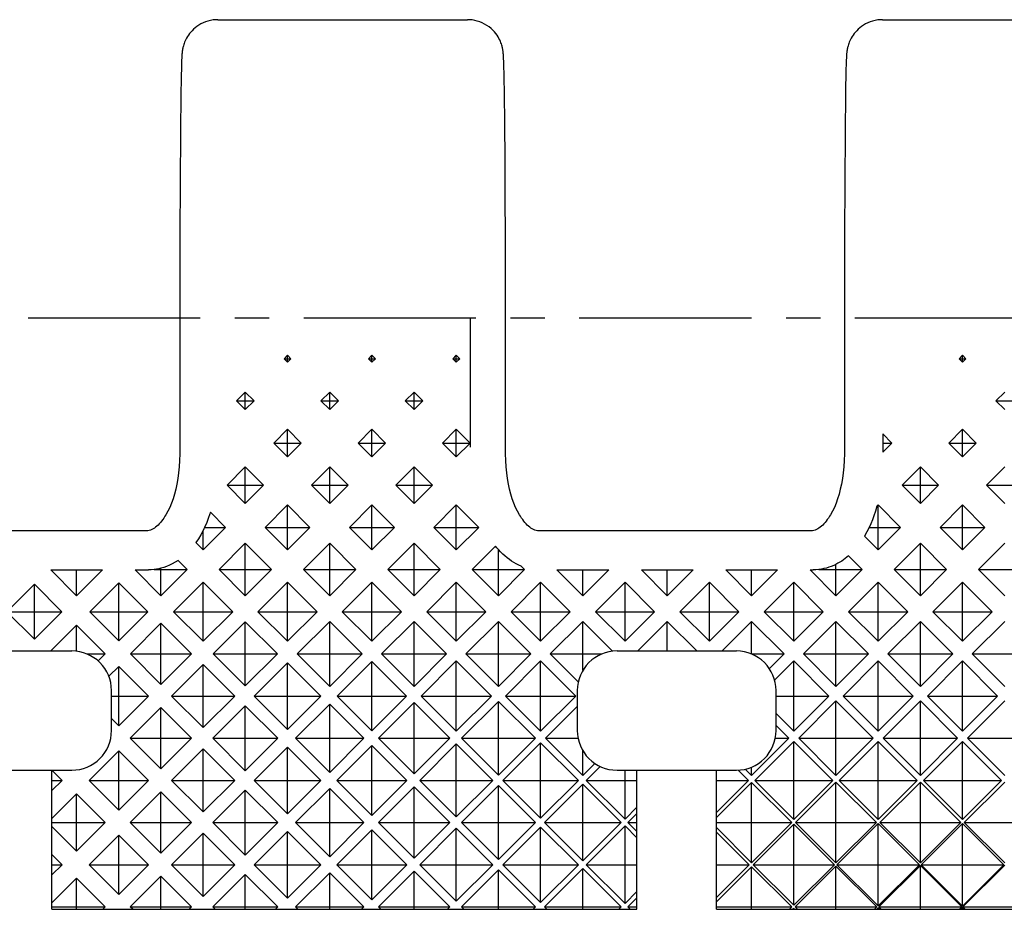
# Model space of a CAD drawing. Extents: x 0 to 420, y 0 to 297.
# Drawn here: x 99 to 148, y 130 to 175 of the extents above; entities that cross this region are included whole.
import ezdxf

# ---------------------------------------------------------------- set-up
doc = ezdxf.new("R2010")
doc.units = 0
doc.header["$LTSCALE"] = 23.1
doc.linetypes.add('CENTER', pattern=[0.6, 0.375, -0.075, 0.075, -0.075])
doc.layers.get('0').update_dxf_attribs({"linetype": 'CONTINUOUS'})
doc.layers.add('DEFAULT_1', color=7, linetype='CENTER')

msp = doc.modelspace()

# ---------------------------------------------------------------- linework, layer by layer
at = {"color": 7, "linetype": 'CONTINUOUS'}
for p, q in [((108.887, 174.655), (121.436, 174.655)), ((142.307, 174.655), (154.856, 174.655)), ((107.073, 172.811), (107.071, 172.765)), ((123.251, 172.794), (123.248, 172.847)), ((123.254, 172.734), (123.251, 172.794)), ((140.493, 172.811), (140.491, 172.765)), ((107.056, 172.386), (107.051, 172.186)), ((107.061, 172.54), (107.056, 172.386)), ((107.065, 172.634), (107.061, 172.54)), ((107.068, 172.716), (107.065, 172.634)), ((107.071, 172.765), (107.068, 172.716)), ((123.257, 172.666), (123.254, 172.734)), ((123.26, 172.589), (123.257, 172.666)), ((123.265, 172.45), (123.26, 172.589)), ((123.27, 172.272), (123.265, 172.45)), ((140.476, 172.386), (140.471, 172.186)), ((140.481, 172.54), (140.476, 172.386)), ((140.485, 172.634), (140.481, 172.54)), ((140.488, 172.716), (140.485, 172.634)), ((140.491, 172.765), (140.488, 172.716)), ((107.043, 171.858), (107.034, 171.342)), ((107.051, 172.186), (107.043, 171.858)), ((123.277, 171.97), (123.27, 172.272)), ((123.285, 171.585), (123.277, 171.97)), ((140.463, 171.858), (140.452, 171.242)), ((140.471, 172.186), (140.463, 171.858)), ((123.293, 171.111), (123.285, 171.585)), ((123.301, 170.534), (123.293, 171.111)), ((140.452, 171.242), (140.441, 170.413)), ((107.021, 170.413), (107.011, 169.497)), ((123.309, 169.841), (123.301, 170.534)), ((140.441, 170.413), (140.431, 169.497)), ((123.317, 169.011), (123.309, 169.841)), ((107.011, 169.497), (107.001, 168.337)), ((140.431, 169.497), (140.421, 168.337)), ((123.325, 168.019), (123.317, 169.011)), ((107.001, 168.337), (106.992, 167.096)), ((140.421, 168.337), (140.412, 167.096)), ((123.331, 167.134), (123.325, 168.019)), ((106.992, 167.096), (106.986, 165.872)), ((123.336, 166.07), (123.331, 167.134)), ((140.412, 167.096), (140.406, 165.872)), ((106.986, 165.872), (106.98, 164.436)), ((123.34, 165.229), (123.336, 166.07)), ((140.406, 165.872), (140.4, 164.436)), ((123.343, 164.273), (123.34, 165.229)), ((106.98, 164.436), (106.977, 163.197)), ((140.4, 164.436), (140.397, 163.197)), ((123.347, 163.188), (123.343, 164.273)), ((106.977, 163.197), (106.974, 161.794)), ((123.349, 162.014), (123.347, 163.188)), ((140.397, 163.197), (140.394, 161.794)), ((123.35, 160.832), (123.349, 162.014)), ((106.974, 161.794), (106.973, 160.759)), ((140.394, 161.794), (140.393, 160.759)), ((106.973, 160.759), (106.972, 153.149)), ((123.351, 159.655), (123.35, 160.832)), ((140.393, 160.759), (140.392, 153.149)), ((121.588, 153.149), (121.588, 159.655)), ((123.351, 153.149), (123.351, 159.655)), ((112.389, 157.779), (112.214, 157.604)), ((112.389, 157.429), (112.214, 157.604)), ((112.214, 157.604), (112.563, 157.604)), ((112.389, 157.429), (112.389, 157.779)), ((112.563, 157.604), (112.389, 157.779)), ((112.563, 157.604), (112.389, 157.429)), ((116.631, 157.779), (116.457, 157.604)), ((116.631, 157.429), (116.457, 157.604)), ((116.457, 157.604), (116.806, 157.604)), ((116.631, 157.429), (116.631, 157.779)), ((116.806, 157.604), (116.631, 157.779)), ((116.806, 157.604), (116.631, 157.429)), ((120.874, 157.779), (120.699, 157.604)), ((120.874, 157.429), (120.699, 157.604)), ((120.699, 157.604), (121.049, 157.604)), ((120.874, 157.429), (120.874, 157.779)), ((121.049, 157.604), (120.874, 157.779)), ((121.049, 157.604), (120.874, 157.429)), ((146.33, 157.779), (146.155, 157.604)), ((146.33, 157.429), (146.155, 157.604)), ((146.155, 157.604), (146.505, 157.604)), ((146.33, 157.429), (146.33, 157.779)), ((146.505, 157.604), (146.33, 157.779)), ((146.505, 157.604), (146.33, 157.429)), ((110.267, 155.926), (109.824, 155.483)), ((110.267, 155.039), (109.824, 155.483)), ((109.824, 155.483), (110.711, 155.483)), ((110.267, 155.039), (110.267, 155.926)), ((110.711, 155.483), (110.267, 155.926)), ((110.711, 155.483), (110.267, 155.039)), ((114.51, 155.926), (114.067, 155.483)), ((114.51, 155.039), (114.067, 155.483)), ((114.067, 155.483), (114.953, 155.483)), ((114.51, 155.039), (114.51, 155.926)), ((114.953, 155.483), (114.51, 155.926)), ((114.953, 155.483), (114.51, 155.039)), ((118.753, 155.926), (118.31, 155.483)), ((118.753, 155.039), (118.31, 155.483)), ((118.31, 155.483), (119.196, 155.483)), ((118.753, 155.039), (118.753, 155.926)), ((119.196, 155.483), (118.753, 155.926)), ((119.196, 155.483), (118.753, 155.039)), ((148.451, 155.926), (148.008, 155.483)), ((148.451, 155.039), (148.008, 155.483)), ((148.008, 155.483), (148.895, 155.483)), ((112.389, 154.053), (111.697, 153.361)), ((112.389, 152.67), (112.389, 154.053)), ((113.08, 153.361), (112.389, 154.053)), ((116.631, 154.053), (115.94, 153.361)), ((116.631, 152.67), (116.631, 154.053)), ((117.323, 153.361), (116.631, 154.053)), ((120.874, 154.053), (120.182, 153.361)), ((120.874, 152.67), (120.874, 154.053)), ((121.566, 153.361), (120.874, 154.053)), ((146.33, 154.053), (145.638, 153.361)), ((146.33, 152.669), (146.33, 154.053)), ((147.022, 153.361), (146.33, 154.053)), ((142.325, 153.815), (142.325, 152.908)), ((142.779, 153.361), (142.325, 153.815)), ((112.389, 152.67), (111.697, 153.361)), ((111.697, 153.361), (113.08, 153.361)), ((113.08, 153.361), (112.389, 152.67)), ((116.631, 152.67), (115.94, 153.361)), ((115.94, 153.361), (117.323, 153.361)), ((117.323, 153.361), (116.631, 152.67)), ((120.874, 152.67), (120.182, 153.361)), ((120.182, 153.361), (121.566, 153.361)), ((120.874, 152.67), (121.566, 153.361)), ((142.779, 153.361), (142.325, 152.908)), ((142.325, 153.361), (142.779, 153.361)), ((146.33, 152.669), (145.638, 153.361)), ((145.638, 153.361), (147.022, 153.361)), ((147.022, 153.361), (146.33, 152.669)), ((110.267, 152.16), (109.347, 151.24)), ((110.267, 150.32), (110.267, 152.16)), ((111.188, 151.24), (110.267, 152.16)), ((114.51, 152.16), (113.59, 151.24)), ((114.51, 150.32), (114.51, 152.16)), ((115.43, 151.24), (114.51, 152.16)), ((118.753, 152.16), (117.833, 151.24)), ((118.753, 150.32), (118.753, 152.16)), ((119.673, 151.24), (118.753, 152.16)), ((144.209, 152.16), (143.288, 151.24)), ((144.209, 150.32), (144.209, 152.16)), ((145.129, 151.24), (144.209, 152.16)), ((148.451, 152.16), (147.531, 151.24)), ((110.267, 150.32), (109.347, 151.24)), ((109.347, 151.24), (111.188, 151.24)), ((111.188, 151.24), (110.267, 150.32)), ((114.51, 150.32), (113.59, 151.24)), ((113.59, 151.24), (115.43, 151.24)), ((115.43, 151.24), (114.51, 150.32)), ((118.753, 150.32), (117.833, 151.24)), ((117.833, 151.24), (119.673, 151.24)), ((119.673, 151.24), (118.753, 150.32)), ((144.209, 150.32), (143.288, 151.24)), ((143.288, 151.24), (145.129, 151.24)), ((145.129, 151.24), (144.209, 150.32)), ((148.451, 150.319), (147.531, 151.24)), ((147.531, 151.24), (149.372, 151.24)), ((112.389, 150.247), (111.26, 149.119)), ((112.389, 147.99), (112.389, 150.247)), ((113.517, 149.119), (112.389, 150.247)), ((116.631, 150.247), (115.503, 149.119)), ((116.631, 147.99), (116.631, 150.247)), ((117.76, 149.119), (116.631, 150.247)), ((120.874, 150.247), (119.745, 149.119)), ((120.874, 147.99), (120.874, 150.247)), ((122.003, 149.119), (120.874, 150.247)), ((142.087, 150.248), (142.017, 150.177)), ((142.087, 147.99), (142.087, 150.248)), ((143.216, 149.119), (142.087, 150.248)), ((146.33, 150.248), (145.201, 149.119)), ((146.33, 147.99), (146.33, 150.248)), ((147.459, 149.119), (146.33, 150.248)), ((109.275, 149.119), (108.512, 149.881)), ((109.275, 149.119), (108.146, 147.99)), ((108.221, 149.119), (109.275, 149.119)), ((112.389, 147.99), (111.26, 149.119)), ((111.26, 149.119), (113.517, 149.119)), ((113.517, 149.119), (112.389, 147.99)), ((116.631, 147.99), (115.503, 149.119)), ((115.503, 149.119), (117.76, 149.119)), ((117.76, 149.119), (116.631, 147.99)), ((120.874, 147.99), (119.745, 149.119)), ((119.745, 149.119), (122.003, 149.119)), ((122.003, 149.119), (120.874, 147.99)), ((141.641, 149.119), (143.216, 149.119)), ((143.216, 149.119), (142.087, 147.99)), ((146.33, 147.99), (145.201, 149.119)), ((145.201, 149.119), (147.459, 149.119)), ((147.459, 149.119), (146.33, 147.99)), ((105.26, 148.94), (91.643, 148.94)), ((108.146, 147.99), (108.146, 148.963)), ((138.68, 148.94), (125.063, 148.94)), ((142.087, 147.99), (141.406, 148.67)), ((108.146, 147.99), (107.782, 148.354)), ((110.267, 148.315), (108.95, 146.997)), ((110.267, 145.68), (110.267, 148.315)), ((111.585, 146.997), (110.267, 148.315)), ((114.51, 148.315), (113.193, 146.997)), ((114.51, 145.68), (114.51, 148.315)), ((115.827, 146.997), (114.51, 148.315)), ((118.753, 148.315), (117.435, 146.997)), ((118.753, 145.68), (118.753, 148.315)), ((120.07, 146.997), (118.753, 148.315)), ((122.85, 148.169), (121.678, 146.997)), ((144.209, 148.315), (142.891, 146.997)), ((144.209, 145.68), (144.209, 148.315)), ((145.526, 146.997), (144.209, 148.315)), ((148.451, 148.315), (147.134, 146.997)), ((122.995, 145.68), (122.995, 147.997)), ((141.284, 146.997), (140.598, 147.682)), ((106.025, 145.68), (106.025, 147.061)), ((107.342, 146.997), (106.884, 147.456)), ((124.313, 146.997), (124.14, 147.17)), ((139.966, 145.68), (139.966, 147.257)), ((101.782, 145.68), (100.482, 146.981)), ((100.482, 146.981), (103.083, 146.981)), ((101.782, 145.68), (101.782, 146.981)), ((103.083, 146.981), (101.782, 145.68)), ((106.025, 145.68), (104.724, 146.981)), ((104.724, 146.981), (105.394, 146.981)), ((105.682, 146.997), (107.342, 146.997)), ((107.342, 146.997), (106.025, 145.68)), ((110.267, 145.68), (108.95, 146.997)), ((108.95, 146.997), (111.585, 146.997)), ((111.585, 146.997), (110.267, 145.68)), ((114.51, 145.68), (113.193, 146.997)), ((113.193, 146.997), (115.827, 146.997)), ((115.827, 146.997), (114.51, 145.68)), ((118.753, 145.68), (117.435, 146.997)), ((117.435, 146.997), (120.07, 146.997)), ((120.07, 146.997), (118.753, 145.68)), ((122.995, 145.68), (121.678, 146.997)), ((121.678, 146.997), (124.313, 146.997)), ((124.313, 146.997), (122.995, 145.68)), ((127.238, 145.68), (125.937, 146.981)), ((125.937, 146.981), (128.539, 146.981)), ((127.238, 145.68), (127.238, 146.981)), ((128.539, 146.981), (127.238, 145.68)), ((131.481, 145.68), (130.18, 146.981)), ((130.18, 146.981), (132.782, 146.981)), ((132.782, 146.981), (131.481, 145.68)), ((131.481, 145.68), (131.481, 146.981)), ((135.723, 145.68), (134.422, 146.981)), ((134.422, 146.981), (137.024, 146.981)), ((135.723, 145.68), (135.723, 146.981)), ((137.024, 146.981), (135.723, 145.68)), ((139.966, 145.68), (138.665, 146.981)), ((138.665, 146.981), (138.814, 146.981)), ((139.102, 146.997), (141.284, 146.997)), ((141.284, 146.997), (139.966, 145.68)), ((144.209, 145.68), (142.891, 146.997)), ((142.891, 146.997), (145.526, 146.997)), ((145.526, 146.997), (144.209, 145.68)), ((148.451, 145.68), (147.134, 146.997)), ((147.134, 146.997), (149.769, 146.997)), ((99.661, 146.254), (98.283, 144.876)), ((99.661, 143.498), (99.661, 146.254)), ((101.038, 144.876), (99.661, 146.254)), ((103.904, 146.335), (102.444, 144.876)), ((103.904, 143.417), (103.904, 146.335)), ((105.363, 144.876), (103.904, 146.335)), ((108.146, 146.362), (106.66, 144.876)), ((108.146, 143.39), (108.146, 146.362)), ((109.632, 144.876), (108.146, 146.362)), ((112.389, 146.362), (110.903, 144.876)), ((112.389, 143.39), (112.389, 146.362)), ((113.875, 144.876), (112.389, 146.362)), ((116.631, 146.362), (115.145, 144.876)), ((116.631, 143.39), (116.631, 146.362)), ((118.118, 144.876), (116.631, 146.362)), ((120.874, 146.362), (119.388, 144.876)), ((120.874, 143.39), (120.874, 146.362)), ((122.36, 144.876), (120.874, 146.362)), ((125.117, 146.362), (123.631, 144.876)), ((125.117, 143.39), (125.117, 146.362)), ((126.603, 144.876), (125.117, 146.362)), ((129.359, 146.362), (127.873, 144.876)), ((129.359, 143.39), (129.359, 146.362)), ((130.846, 144.876), (129.359, 146.362)), ((133.602, 146.362), (132.116, 144.876)), ((133.602, 143.39), (133.602, 146.362)), ((135.088, 144.876), (133.602, 146.362)), ((137.845, 146.362), (136.358, 144.876)), ((137.845, 143.39), (137.845, 146.362)), ((139.331, 144.876), (137.845, 146.362)), ((142.087, 146.362), (140.601, 144.876)), ((142.087, 143.39), (142.087, 146.362)), ((143.574, 144.876), (142.087, 146.362)), ((146.33, 146.362), (144.844, 144.876)), ((146.33, 143.39), (146.33, 146.362)), ((147.816, 144.876), (146.33, 146.362)), ((99.661, 143.498), (98.283, 144.876)), ((98.283, 144.876), (101.038, 144.876)), ((101.038, 144.876), (99.661, 143.498)), ((103.904, 143.417), (102.444, 144.876)), ((102.444, 144.876), (105.363, 144.876)), ((105.363, 144.876), (103.904, 143.417)), ((108.146, 143.39), (106.66, 144.876)), ((106.66, 144.876), (109.632, 144.876)), ((109.632, 144.876), (108.146, 143.39)), ((112.389, 143.39), (110.903, 144.876)), ((110.903, 144.876), (113.875, 144.876)), ((113.875, 144.876), (112.389, 143.39)), ((116.631, 143.39), (115.145, 144.876)), ((115.145, 144.876), (118.118, 144.876)), ((118.118, 144.876), (116.631, 143.39)), ((120.874, 143.39), (119.388, 144.876)), ((119.388, 144.876), (122.36, 144.876)), ((122.36, 144.876), (120.874, 143.39)), ((125.117, 143.39), (123.631, 144.876)), ((123.631, 144.876), (126.603, 144.876)), ((126.603, 144.876), (125.117, 143.39)), ((129.359, 143.39), (127.873, 144.876)), ((127.873, 144.876), (130.846, 144.876)), ((130.846, 144.876), (129.359, 143.39)), ((133.602, 143.39), (132.116, 144.876)), ((132.116, 144.876), (135.088, 144.876)), ((135.088, 144.876), (133.602, 143.39)), ((137.845, 143.39), (136.358, 144.876)), ((136.358, 144.876), (139.331, 144.876)), ((139.331, 144.876), (137.845, 143.39)), ((142.087, 143.39), (140.601, 144.876)), ((140.601, 144.876), (143.574, 144.876)), ((143.574, 144.876), (142.087, 143.39)), ((146.33, 143.39), (144.844, 144.876)), ((144.844, 144.876), (147.816, 144.876)), ((147.816, 144.876), (146.33, 143.39)), ((101.782, 144.197), (100.491, 142.905)), ((101.782, 142.89), (101.782, 144.197)), ((103.225, 142.755), (101.782, 144.197)), ((106.025, 144.291), (104.489, 142.755)), ((106.025, 141.218), (106.025, 144.291)), ((107.561, 142.755), (106.025, 144.291)), ((110.267, 144.365), (108.657, 142.755)), ((110.267, 141.144), (110.267, 144.365)), ((111.878, 142.755), (110.267, 144.365)), ((114.51, 144.39), (112.875, 142.755)), ((114.51, 141.12), (114.51, 144.39)), ((116.145, 142.755), (114.51, 144.39)), ((118.753, 144.39), (117.118, 142.755)), ((118.753, 141.12), (118.753, 144.39)), ((120.388, 142.755), (118.753, 144.39)), ((122.995, 144.39), (121.36, 142.755)), ((122.995, 141.12), (122.995, 144.39)), ((124.63, 142.755), (122.995, 144.39)), ((127.238, 144.39), (125.603, 142.755)), ((127.238, 141.929), (127.238, 144.39)), ((128.735, 142.893), (127.238, 144.39)), ((131.481, 144.39), (129.996, 142.905)), ((131.481, 142.905), (131.481, 144.39)), ((132.965, 142.905), (131.481, 144.39)), ((135.723, 144.39), (134.239, 142.905)), ((135.723, 142.753), (135.723, 144.39)), ((137.358, 142.755), (135.723, 144.39)), ((139.966, 144.39), (138.331, 142.755)), ((139.966, 141.119), (139.966, 144.39)), ((141.601, 142.755), (139.966, 144.39)), ((144.209, 144.39), (142.573, 142.755)), ((144.209, 141.119), (144.209, 144.39)), ((145.844, 142.755), (144.209, 144.39)), ((148.451, 144.39), (146.816, 142.755)), ((95.537, 142.905), (101.537, 142.905)), ((102.298, 142.755), (103.225, 142.755)), ((103.225, 142.755), (102.868, 142.398)), ((106.025, 141.218), (104.489, 142.755)), ((104.489, 142.755), (107.561, 142.755)), ((107.561, 142.755), (106.025, 141.218)), ((110.267, 141.144), (108.657, 142.755)), ((108.657, 142.755), (111.878, 142.755)), ((111.878, 142.755), (110.267, 141.144)), ((114.51, 141.12), (112.875, 142.755)), ((112.875, 142.755), (116.145, 142.755)), ((116.145, 142.755), (114.51, 141.12)), ((118.753, 141.12), (117.118, 142.755)), ((117.118, 142.755), (120.388, 142.755)), ((120.388, 142.755), (118.753, 141.12)), ((122.995, 141.12), (121.36, 142.755)), ((121.36, 142.755), (124.63, 142.755)), ((124.63, 142.755), (122.995, 141.12)), ((127.007, 141.351), (125.603, 142.755)), ((125.603, 142.755), (128.195, 142.755)), ((128.957, 142.905), (134.957, 142.905)), ((135.718, 142.755), (137.358, 142.755)), ((137.358, 142.755), (136.62, 142.016)), ((139.966, 141.119), (138.331, 142.755)), ((138.331, 142.755), (141.601, 142.755)), ((141.601, 142.755), (139.966, 141.119)), ((144.209, 141.119), (142.573, 142.755)), ((142.573, 142.755), (145.844, 142.755)), ((145.844, 142.755), (144.209, 141.119)), ((148.451, 141.119), (146.816, 142.755)), ((146.816, 142.755), (150.087, 142.755)), ((103.904, 142.127), (103.402, 141.626)), ((103.904, 139.14), (103.904, 142.127)), ((105.397, 140.633), (103.904, 142.127)), ((108.146, 142.223), (106.556, 140.633)), ((108.146, 139.043), (108.146, 142.223)), ((109.736, 140.633), (108.146, 142.223)), ((112.389, 142.309), (110.713, 140.633)), ((112.389, 138.958), (112.389, 142.309)), ((114.064, 140.633), (112.389, 142.309)), ((116.631, 142.376), (114.889, 140.633)), ((116.631, 138.891), (116.631, 142.376)), ((118.374, 140.633), (116.631, 142.376)), ((120.874, 142.397), (119.11, 140.633)), ((120.874, 138.869), (120.874, 142.397)), ((122.638, 140.633), (120.874, 142.397)), ((125.117, 142.397), (123.353, 140.633)), ((125.117, 138.869), (125.117, 142.397)), ((126.881, 140.633), (125.117, 142.397)), ((137.845, 142.398), (136.884, 141.437)), ((137.845, 138.869), (137.845, 142.398)), ((139.609, 140.633), (137.845, 142.398)), ((142.087, 142.398), (140.323, 140.633)), ((142.087, 138.869), (142.087, 142.398)), ((143.851, 140.633), (142.087, 142.398)), ((146.33, 142.398), (144.566, 140.633)), ((146.33, 138.869), (146.33, 142.398)), ((148.094, 140.633), (146.33, 142.398)), ((103.537, 138.905), (103.537, 140.905)), ((103.537, 140.633), (105.397, 140.633)), ((105.397, 140.633), (103.904, 139.14)), ((108.146, 139.043), (106.556, 140.633)), ((106.556, 140.633), (109.736, 140.633)), ((109.736, 140.633), (108.146, 139.043)), ((112.389, 138.958), (110.713, 140.633)), ((110.713, 140.633), (114.064, 140.633)), ((114.064, 140.633), (112.389, 138.958)), ((116.631, 138.891), (114.889, 140.633)), ((114.889, 140.633), (118.374, 140.633)), ((118.374, 140.633), (116.631, 138.891)), ((120.874, 138.869), (119.11, 140.633)), ((119.11, 140.633), (122.638, 140.633)), ((122.638, 140.633), (120.874, 138.869)), ((125.117, 138.869), (123.353, 140.633)), ((123.353, 140.633), (126.881, 140.633)), ((126.881, 140.633), (125.117, 138.869)), ((126.957, 140.905), (126.957, 138.905)), ((136.957, 138.905), (136.957, 140.905)), ((136.957, 140.633), (139.609, 140.633)), ((139.609, 140.633), (137.845, 138.869)), ((142.087, 138.869), (140.323, 140.633)), ((140.323, 140.633), (143.851, 140.633)), ((143.851, 140.633), (142.087, 138.869)), ((146.33, 138.869), (144.566, 140.633)), ((144.566, 140.633), (148.094, 140.633)), ((148.094, 140.633), (146.33, 138.869)), ((110.267, 140.147), (108.632, 138.512)), ((110.267, 136.877), (110.267, 140.147)), ((111.903, 138.512), (110.267, 140.147)), ((114.51, 140.232), (112.791, 138.512)), ((114.51, 136.792), (114.51, 140.232)), ((116.23, 138.512), (114.51, 140.232)), ((118.753, 140.307), (116.958, 138.512)), ((118.753, 136.717), (118.753, 140.307)), ((120.548, 138.512), (118.753, 140.307)), ((122.995, 140.366), (121.141, 138.512)), ((122.995, 136.658), (122.995, 140.366)), ((124.85, 138.512), (122.995, 140.366)), ((139.966, 140.385), (138.093, 138.512)), ((139.966, 136.639), (139.966, 140.385)), ((141.839, 138.512), (139.966, 140.385)), ((144.209, 140.385), (142.335, 138.512)), ((144.209, 136.639), (144.209, 140.385)), ((146.082, 138.512), (144.209, 140.385)), ((148.451, 140.385), (146.578, 138.512)), ((106.025, 140.055), (104.482, 138.512)), ((106.025, 136.969), (106.025, 140.055)), ((107.568, 138.512), (106.025, 140.055)), ((126.957, 140.104), (125.365, 138.512)), ((137.845, 138.869), (136.957, 139.757)), ((103.904, 139.14), (103.537, 139.507)), ((137.597, 138.512), (136.957, 139.152)), ((106.025, 136.969), (104.482, 138.512)), ((104.482, 138.512), (107.568, 138.512)), ((107.568, 138.512), (106.025, 136.969)), ((110.267, 136.877), (108.632, 138.512)), ((108.632, 138.512), (111.903, 138.512)), ((111.903, 138.512), (110.267, 136.877)), ((114.51, 136.792), (112.791, 138.512)), ((112.791, 138.512), (116.23, 138.512)), ((116.23, 138.512), (114.51, 136.792)), ((116.631, 138.15), (114.873, 136.391)), ((116.631, 134.632), (116.631, 138.15)), ((118.39, 136.391), (116.631, 138.15)), ((118.753, 136.717), (116.958, 138.512)), ((116.958, 138.512), (120.548, 138.512)), ((120.548, 138.512), (118.753, 136.717)), ((120.874, 138.222), (119.043, 136.391)), ((120.874, 134.56), (120.874, 138.222)), ((122.705, 136.391), (120.874, 138.222)), ((122.995, 136.658), (121.141, 138.512)), ((121.141, 138.512), (124.85, 138.512)), ((124.85, 138.512), (122.995, 136.658)), ((125.117, 138.286), (123.221, 136.391)), ((125.117, 134.495), (125.117, 138.286)), ((127.012, 136.391), (125.117, 138.286)), ((127.238, 136.639), (125.365, 138.512)), ((125.365, 138.512), (126.996, 138.512)), ((137.597, 138.512), (135.723, 136.639)), ((137.845, 138.353), (135.882, 136.391)), ((136.917, 138.512), (137.597, 138.512)), ((137.845, 134.428), (137.845, 138.353)), ((139.807, 136.391), (137.845, 138.353)), ((139.966, 136.639), (138.093, 138.512)), ((138.093, 138.512), (141.839, 138.512)), ((141.839, 138.512), (139.966, 136.639)), ((142.087, 138.353), (140.125, 136.391)), ((142.087, 134.428), (142.087, 138.353)), ((144.05, 136.391), (142.087, 138.353)), ((144.209, 136.639), (142.335, 138.512)), ((142.335, 138.512), (146.082, 138.512)), ((146.082, 138.512), (144.209, 136.639)), ((146.33, 138.353), (144.367, 136.391)), ((146.33, 134.428), (146.33, 138.353)), ((148.293, 136.391), (146.33, 138.353)), ((148.451, 136.639), (146.578, 138.512)), ((146.578, 138.512), (150.325, 138.512)), ((103.904, 137.884), (102.41, 136.391)), ((103.904, 134.897), (103.904, 137.884)), ((105.397, 136.391), (103.904, 137.884)), ((108.146, 137.981), (106.556, 136.391)), ((108.146, 134.801), (108.146, 137.981)), ((109.736, 136.391), (108.146, 137.981)), ((112.389, 138.069), (110.71, 136.391)), ((112.389, 134.712), (112.389, 138.069)), ((114.067, 136.391), (112.389, 138.069)), ((127.238, 136.639), (127.238, 137.882)), ((127.843, 137.244), (127.238, 136.639)), ((95.537, 136.905), (101.537, 136.905)), ((100.537, 129.905), (100.537, 136.905)), ((101.05, 136.391), (100.537, 136.904)), ((128.114, 137.092), (127.413, 136.391)), ((128.957, 136.905), (134.957, 136.905)), ((129.359, 134.444), (129.359, 136.905)), ((129.957, 129.905), (129.957, 136.905)), ((133.957, 129.905), (133.957, 136.905)), ((135.565, 136.391), (135.048, 136.908)), ((135.723, 136.639), (135.406, 136.957)), ((135.723, 136.639), (135.723, 137.058)), ((101.05, 136.391), (100.537, 135.877)), ((100.537, 136.391), (101.05, 136.391)), ((103.904, 134.897), (102.41, 136.391)), ((102.41, 136.391), (105.397, 136.391)), ((105.397, 136.391), (103.904, 134.897)), ((108.146, 134.801), (106.556, 136.391)), ((106.556, 136.391), (109.736, 136.391)), ((109.736, 136.391), (108.146, 134.801)), ((112.389, 134.712), (110.71, 136.391)), ((110.71, 136.391), (114.067, 136.391)), ((114.067, 136.391), (112.389, 134.712)), ((116.631, 134.632), (114.873, 136.391)), ((114.873, 136.391), (118.39, 136.391)), ((118.39, 136.391), (116.631, 134.632)), ((120.874, 134.56), (119.043, 136.391)), ((119.043, 136.391), (122.705, 136.391)), ((122.705, 136.391), (120.874, 134.56)), ((125.117, 134.495), (123.221, 136.391)), ((123.221, 136.391), (127.012, 136.391)), ((127.012, 136.391), (125.117, 134.495)), ((127.238, 136.194), (125.314, 134.269)), ((127.238, 132.345), (127.238, 136.194)), ((129.163, 134.269), (127.238, 136.194)), ((129.359, 134.444), (127.413, 136.391)), ((127.413, 136.391), (129.957, 136.391)), ((135.565, 136.391), (133.957, 134.783)), ((133.957, 136.391), (135.565, 136.391)), ((135.723, 136.288), (133.957, 134.521)), ((135.723, 132.251), (135.723, 136.288)), ((137.742, 134.269), (135.723, 136.288)), ((137.845, 134.428), (135.882, 136.391)), ((135.882, 136.391), (139.807, 136.391)), ((139.807, 136.391), (137.845, 134.428)), ((139.966, 136.301), (137.934, 134.269)), ((139.966, 132.237), (139.966, 136.301)), ((141.998, 134.269), (139.966, 136.301)), ((142.087, 134.428), (140.125, 136.391)), ((140.125, 136.391), (144.05, 136.391)), ((144.05, 136.391), (142.087, 134.428)), ((144.209, 136.301), (142.177, 134.269)), ((144.209, 132.237), (144.209, 136.301)), ((146.241, 134.269), (144.209, 136.301)), ((146.33, 134.428), (144.367, 136.391)), ((144.367, 136.391), (148.293, 136.391)), ((148.293, 136.391), (146.33, 134.428)), ((148.451, 136.301), (146.419, 134.269)), ((101.782, 135.712), (100.537, 134.466)), ((101.782, 132.827), (101.782, 135.712)), ((103.225, 134.269), (101.782, 135.712)), ((106.025, 135.812), (104.482, 134.269)), ((106.025, 132.726), (106.025, 135.812)), ((107.568, 134.269), (106.025, 135.812)), ((110.267, 135.905), (108.632, 134.269)), ((110.267, 132.634), (110.267, 135.905)), ((111.903, 134.269), (110.267, 135.905)), ((114.51, 135.989), (112.79, 134.269)), ((114.51, 132.55), (114.51, 135.989)), ((116.23, 134.269), (114.51, 135.989)), ((118.753, 136.065), (116.957, 134.269)), ((118.753, 132.473), (118.753, 136.065)), ((120.549, 134.269), (118.753, 136.065)), ((122.995, 136.134), (121.131, 134.269)), ((122.995, 132.405), (122.995, 136.134)), ((124.86, 134.269), (122.995, 136.134)), ((129.957, 135.042), (129.359, 134.444)), ((129.957, 134.722), (129.504, 134.269)), ((100.537, 134.269), (103.225, 134.269)), ((103.225, 134.269), (101.782, 132.827)), ((106.025, 132.726), (104.482, 134.269)), ((104.482, 134.269), (107.568, 134.269)), ((107.568, 134.269), (106.025, 132.726)), ((110.267, 132.634), (108.632, 134.269)), ((108.632, 134.269), (111.903, 134.269)), ((111.903, 134.269), (110.267, 132.634)), ((114.51, 132.55), (112.79, 134.269)), ((112.79, 134.269), (116.23, 134.269)), ((116.23, 134.269), (114.51, 132.55)), ((118.753, 132.473), (116.957, 134.269)), ((116.957, 134.269), (120.549, 134.269)), ((120.549, 134.269), (118.753, 132.473)), ((122.995, 132.405), (121.131, 134.269)), ((121.131, 134.269), (124.86, 134.269)), ((124.86, 134.269), (122.995, 132.405)), ((127.238, 132.345), (125.314, 134.269)), ((125.314, 134.269), (129.163, 134.269)), ((129.163, 134.269), (127.238, 132.345)), ((129.957, 133.817), (129.504, 134.269)), ((129.504, 134.269), (129.957, 134.269)), ((133.957, 134.269), (137.742, 134.269)), ((137.742, 134.269), (135.723, 132.251)), ((137.845, 134.188), (135.805, 132.148)), ((137.845, 130.108), (137.845, 134.188)), ((139.885, 132.148), (137.845, 134.188)), ((139.966, 132.237), (137.934, 134.269)), ((137.934, 134.269), (141.998, 134.269)), ((141.998, 134.269), (139.966, 132.237)), ((142.087, 134.22), (140.015, 132.148)), ((142.087, 130.076), (142.087, 134.22)), ((144.159, 132.148), (142.087, 134.22)), ((144.209, 132.237), (142.177, 134.269)), ((142.177, 134.269), (146.241, 134.269)), ((146.241, 134.269), (144.209, 132.237)), ((146.33, 134.23), (144.248, 132.148)), ((146.33, 130.066), (146.33, 134.23)), ((148.412, 132.148), (146.33, 134.23)), ((148.451, 132.237), (146.419, 134.269)), ((146.419, 134.269), (150.483, 134.269)), ((101.782, 132.827), (100.537, 134.073)), ((108.146, 133.738), (106.556, 132.148)), ((108.146, 130.558), (108.146, 133.738)), ((109.736, 132.148), (108.146, 133.738)), ((112.389, 133.827), (110.71, 132.148)), ((112.389, 130.47), (112.389, 133.827)), ((114.067, 132.148), (112.389, 133.827)), ((116.631, 133.907), (114.873, 132.148)), ((116.631, 130.389), (116.631, 133.907)), ((118.39, 132.148), (116.631, 133.907)), ((120.874, 133.979), (119.043, 132.148)), ((120.874, 130.317), (120.874, 133.979)), ((122.705, 132.148), (120.874, 133.979)), ((125.117, 134.043), (123.221, 132.148)), ((125.117, 130.253), (125.117, 134.043)), ((127.012, 132.148), (125.117, 134.043)), ((129.359, 134.1), (127.408, 132.148)), ((129.359, 130.196), (129.359, 134.1)), ((129.957, 133.503), (129.359, 134.1)), ((135.723, 132.251), (133.957, 134.017)), ((135.602, 132.148), (133.957, 133.793)), ((103.904, 133.642), (102.41, 132.148)), ((103.904, 130.654), (103.904, 133.642)), ((105.397, 132.148), (103.904, 133.642)), ((101.05, 132.148), (100.537, 132.662)), ((101.05, 132.148), (100.537, 131.634)), ((100.537, 132.148), (101.05, 132.148)), ((103.904, 130.654), (102.41, 132.148)), ((102.41, 132.148), (105.397, 132.148)), ((105.397, 132.148), (103.904, 130.654)), ((108.146, 130.558), (106.556, 132.148)), ((106.556, 132.148), (109.736, 132.148)), ((109.736, 132.148), (108.146, 130.558)), ((112.389, 130.47), (110.71, 132.148)), ((110.71, 132.148), (114.067, 132.148)), ((114.067, 132.148), (112.389, 130.47)), ((114.51, 131.746), (112.79, 130.027)), ((114.51, 129.905), (114.51, 131.746)), ((116.23, 130.027), (114.51, 131.746)), ((116.631, 130.389), (114.873, 132.148)), ((114.873, 132.148), (118.39, 132.148)), ((118.39, 132.148), (116.631, 130.389)), ((118.753, 131.823), (116.957, 130.027)), ((118.753, 129.905), (118.753, 131.823)), ((120.549, 130.027), (118.753, 131.823)), ((120.874, 130.317), (119.043, 132.148)), ((119.043, 132.148), (122.705, 132.148)), ((122.705, 132.148), (120.874, 130.317)), ((122.995, 131.891), (121.131, 130.027)), ((122.995, 129.905), (122.995, 131.891)), ((124.86, 130.027), (122.995, 131.891)), ((125.117, 130.253), (123.221, 132.148)), ((123.221, 132.148), (127.012, 132.148)), ((127.012, 132.148), (125.117, 130.253)), ((127.238, 131.951), (125.314, 130.027)), ((127.238, 129.905), (127.238, 131.951)), ((129.163, 130.027), (127.238, 131.951)), ((129.359, 130.196), (127.408, 132.148)), ((127.408, 132.148), (129.957, 132.148)), ((135.602, 132.148), (133.957, 130.503)), ((133.957, 132.148), (135.602, 132.148)), ((135.723, 132.048), (133.957, 130.281)), ((135.723, 129.905), (135.723, 132.048)), ((137.744, 130.027), (135.723, 132.048)), ((137.845, 130.108), (135.805, 132.148)), ((135.805, 132.148), (139.885, 132.148)), ((139.885, 132.148), (137.845, 130.108)), ((139.966, 132.084), (137.909, 130.027)), ((139.966, 129.905), (139.966, 132.084)), ((142.023, 130.027), (139.966, 132.084)), ((142.087, 130.076), (140.015, 132.148)), ((140.015, 132.148), (144.159, 132.148)), ((144.159, 132.148), (142.087, 130.076)), ((144.209, 132.112), (142.123, 130.027)), ((144.209, 129.905), (144.209, 132.112)), ((146.294, 130.027), (144.209, 132.112)), ((146.33, 130.066), (144.248, 132.148)), ((144.248, 132.148), (148.412, 132.148)), ((148.412, 132.148), (146.33, 130.066)), ((148.451, 132.132), (146.346, 130.027)), ((101.782, 131.469), (100.537, 130.224)), ((101.782, 129.905), (101.782, 131.469)), ((103.225, 130.027), (101.782, 131.469)), ((106.025, 131.57), (104.482, 130.027)), ((106.025, 129.905), (106.025, 131.57)), ((107.568, 130.027), (106.025, 131.57)), ((110.267, 131.662), (108.632, 130.027)), ((110.267, 129.905), (110.267, 131.662)), ((111.903, 130.027), (110.267, 131.662)), ((129.957, 130.794), (129.359, 130.196)), ((129.957, 130.479), (129.504, 130.027)), ((100.537, 130.027), (103.225, 130.027)), ((100.537, 129.905), (129.957, 129.905)), ((103.225, 130.027), (103.103, 129.905)), ((104.603, 129.905), (104.482, 130.027)), ((104.482, 130.027), (107.568, 130.027)), ((107.568, 130.027), (107.446, 129.905)), ((108.753, 129.905), (108.632, 130.027)), ((108.632, 130.027), (111.903, 130.027)), ((111.903, 130.027), (111.782, 129.905)), ((112.912, 129.905), (112.79, 130.027)), ((112.79, 130.027), (116.23, 130.027)), ((116.23, 130.027), (116.108, 129.905)), ((117.078, 129.905), (116.957, 130.027)), ((116.957, 130.027), (120.549, 130.027)), ((120.549, 130.027), (120.427, 129.905)), ((121.252, 129.905), (121.131, 130.027)), ((121.131, 130.027), (124.86, 130.027)), ((124.86, 130.027), (124.738, 129.905)), ((125.435, 129.905), (125.314, 130.027)), ((125.314, 130.027), (129.163, 130.027)), ((129.163, 130.027), (129.041, 129.905)), ((129.625, 129.905), (129.504, 130.027)), ((129.504, 130.027), (129.957, 130.027)), ((133.957, 130.027), (137.744, 130.027)), ((133.957, 129.905), (163.377, 129.905)), ((137.744, 130.027), (137.623, 129.905)), ((137.845, 129.945), (137.805, 129.905)), ((137.845, 129.905), (137.845, 129.945)), ((137.885, 129.905), (137.845, 129.945)), ((138.03, 129.905), (137.909, 130.027)), ((137.909, 130.027), (142.023, 130.027)), ((142.023, 130.027), (141.902, 129.905)), ((142.087, 129.978), (142.015, 129.905)), ((142.087, 129.905), (142.087, 129.978)), ((142.159, 129.905), (142.087, 129.978)), ((142.245, 129.905), (142.123, 130.027)), ((142.123, 130.027), (146.294, 130.027)), ((146.294, 130.027), (146.172, 129.905)), ((146.33, 130.002), (146.234, 129.905)), ((146.33, 129.905), (146.33, 130.002)), ((146.426, 129.905), (146.33, 130.002)), ((146.467, 129.905), (146.346, 130.027)), ((146.346, 130.027), (150.556, 130.027))]:
    msp.add_line(p, q, dxfattribs=at)
for points in [[(108.887, 174.655), (108.787, 174.653), (108.653, 174.64), (108.52, 174.618), (108.39, 174.586), (108.265, 174.544), (108.145, 174.495), (108.033, 174.44), (107.928, 174.379), (107.832, 174.314), (107.744, 174.246), (107.663, 174.176), (107.59, 174.103), (107.522, 174.029), (107.461, 173.955), (107.407, 173.88), (107.358, 173.805), (107.314, 173.732), (107.276, 173.659), (107.243, 173.589), (107.214, 173.522), (107.19, 173.458), (107.17, 173.399), (107.154, 173.345), (107.141, 173.297), (107.13, 173.254), (107.121, 173.215), (107.114, 173.178), (107.108, 173.143), (107.102, 173.111), (107.098, 173.082), (107.094, 173.054), (107.091, 173.029), (107.088, 173.005), (107.086, 172.982), (107.084, 172.96), (107.082, 172.939), (107.08, 172.918), (107.079, 172.897), (107.077, 172.876), (107.076, 172.855), (107.073, 172.811)], [(123.248, 172.847), (123.246, 172.872), (123.244, 172.896), (123.242, 172.92), (123.24, 172.943), (123.238, 172.966), (123.236, 172.99), (123.233, 173.015), (123.23, 173.041), (123.227, 173.068), (123.223, 173.098), (123.218, 173.13), (123.212, 173.165), (123.204, 173.203), (123.196, 173.243), (123.186, 173.285), (123.174, 173.329), (123.159, 173.379), (123.141, 173.435), (123.119, 173.497), (123.091, 173.565), (123.059, 173.636), (123.02, 173.711), (122.975, 173.789), (122.923, 173.87), (122.863, 173.953), (122.794, 174.037), (122.715, 174.122), (122.626, 174.206), (122.526, 174.288), (122.417, 174.364), (122.302, 174.433), (122.183, 174.493), (122.059, 174.544), (121.932, 174.586), (121.803, 174.618), (121.671, 174.64), (121.538, 174.653), (121.436, 174.655)], [(142.307, 174.655), (142.207, 174.653), (142.073, 174.64), (141.94, 174.618), (141.81, 174.586), (141.685, 174.544), (141.565, 174.495), (141.453, 174.44), (141.348, 174.379), (141.252, 174.314), (141.164, 174.246), (141.083, 174.176), (141.01, 174.103), (140.942, 174.029), (140.881, 173.955), (140.827, 173.88), (140.778, 173.805), (140.734, 173.732), (140.696, 173.659), (140.663, 173.589), (140.634, 173.522), (140.61, 173.458), (140.59, 173.399), (140.574, 173.345), (140.561, 173.297), (140.55, 173.254), (140.541, 173.215), (140.534, 173.178), (140.528, 173.143), (140.522, 173.111), (140.518, 173.082), (140.514, 173.054), (140.511, 173.029), (140.508, 173.005), (140.506, 172.982), (140.504, 172.96), (140.502, 172.939), (140.5, 172.918), (140.499, 172.897), (140.497, 172.876), (140.496, 172.855), (140.493, 172.811)], [(107.034, 171.342), (107.032, 171.242), (107.021, 170.413)], [(106.972, 153.149), (106.968, 152.815), (106.956, 152.481), (106.935, 152.162), (106.905, 151.859), (106.867, 151.571), (106.82, 151.297), (106.766, 151.036), (106.703, 150.788), (106.632, 150.554), (106.553, 150.332), (106.466, 150.124), (106.371, 149.928), (106.274, 149.754)], [(124.049, 149.754), (123.952, 149.927), (123.857, 150.123), (123.77, 150.331), (123.691, 150.553), (123.62, 150.787), (123.558, 151.035), (123.503, 151.296), (123.456, 151.57), (123.418, 151.858), (123.388, 152.161), (123.367, 152.479), (123.355, 152.813), (123.351, 153.149)], [(140.392, 153.149), (140.388, 152.815), (140.376, 152.481), (140.355, 152.162), (140.325, 151.859), (140.287, 151.571), (140.24, 151.297), (140.186, 151.036), (140.123, 150.788), (140.052, 150.554), (139.973, 150.332), (139.886, 150.124), (139.791, 149.928), (139.694, 149.754)], [(142.017, 150.177), (141.948, 149.932), (141.875, 149.705), (141.799, 149.495), (141.721, 149.3), (141.641, 149.119)], [(106.274, 149.754), (106.226, 149.677), (106.168, 149.589), (106.111, 149.507), (106.054, 149.431), (105.996, 149.36), (105.938, 149.294), (105.878, 149.233), (105.817, 149.176), (105.756, 149.125), (105.693, 149.08), (105.629, 149.04), (105.564, 149.007), (105.5, 148.981), (105.436, 148.962), (105.372, 148.949), (105.31, 148.942), (105.26, 148.94)], [(108.512, 149.881), (108.422, 149.612), (108.325, 149.357), (108.221, 149.119)], [(125.063, 148.94), (125.014, 148.942), (124.952, 148.948), (124.888, 148.961), (124.824, 148.981), (124.76, 149.007), (124.695, 149.04), (124.631, 149.079), (124.568, 149.124), (124.507, 149.175), (124.446, 149.232), (124.386, 149.293), (124.328, 149.359), (124.27, 149.43), (124.213, 149.506), (124.156, 149.587), (124.098, 149.676), (124.049, 149.754)], [(139.694, 149.754), (139.646, 149.677), (139.588, 149.589), (139.531, 149.507), (139.474, 149.431), (139.416, 149.36), (139.358, 149.294), (139.298, 149.233), (139.237, 149.176), (139.176, 149.125), (139.113, 149.08), (139.049, 149.04), (138.984, 149.007), (138.92, 148.981), (138.856, 148.962), (138.792, 148.949), (138.73, 148.942), (138.68, 148.94)], [(108.221, 149.119), (108.184, 149.04), (108.146, 148.963)], [(141.641, 149.119), (141.527, 148.886), (141.406, 148.67)], [(108.146, 148.963), (108.03, 148.746), (107.908, 148.543), (107.782, 148.354)], [(122.995, 147.997), (122.922, 148.082), (122.85, 148.169)], [(124.14, 147.17), (124.015, 147.225), (123.893, 147.285), (123.774, 147.351), (123.657, 147.424), (123.543, 147.502), (123.43, 147.587), (123.319, 147.678), (123.21, 147.777), (123.102, 147.883), (122.995, 147.997)], [(140.598, 147.682), (140.516, 147.614), (140.432, 147.547), (140.345, 147.484), (140.256, 147.423), (140.163, 147.366), (140.067, 147.311), (139.966, 147.257)], [(106.025, 147.061), (105.913, 147.035), (105.799, 147.014), (105.682, 146.997)], [(106.884, 147.456), (106.738, 147.363), (106.593, 147.281), (106.449, 147.211), (106.306, 147.152), (106.165, 147.102), (106.025, 147.061)], [(139.966, 147.257), (139.851, 147.203), (139.733, 147.154), (139.613, 147.111), (139.489, 147.073), (139.363, 147.042), (139.234, 147.016), (139.102, 146.997)], [(105.682, 146.997), (105.536, 146.985), (105.394, 146.981)], [(139.102, 146.997), (138.956, 146.985), (138.814, 146.981)]]:
    msp.add_lwpolyline(points, dxfattribs=at)
for centre, start, end in [((101.537, 140.905), 0, 90), ((128.957, 140.905), 90, 180), ((134.957, 140.905), 0, 90), ((101.537, 138.905), 270, 360), ((128.957, 138.905), 180, 270), ((134.957, 138.905), 270, 360)]:
    msp.add_arc(centre, 2, start, end, dxfattribs=at)
at = {"layer": 'DEFAULT_1', "color": 2, "linetype": 'CENTER'}
msp.add_line((71.622, 159.655), (263.893, 159.655), dxfattribs=at)

doc.saveas('drawing.dxf')
